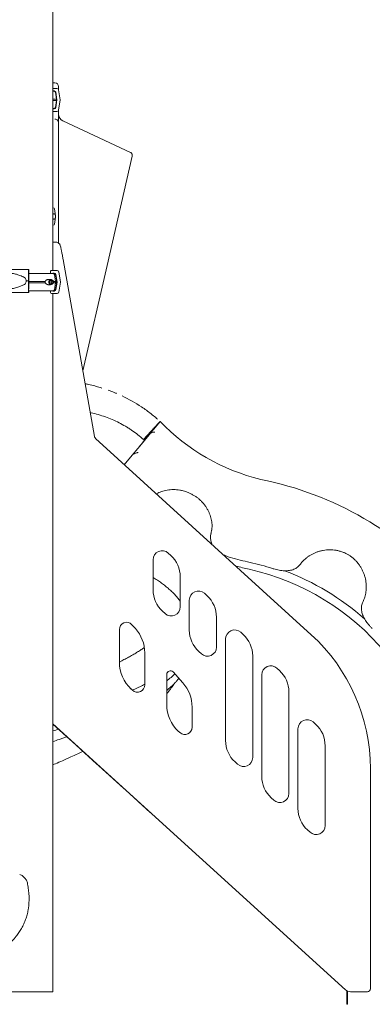
# Model space of a CAD drawing. Units: millimetres. Extents: x 40069 to 65407, y 10884 to 23095.
# Drawn here: x 54886 to 55860, y 18972 to 21691 of the extents above; entities that cross this region are included whole.
import ezdxf

# ---------------------------------------------------------------- set-up
doc = ezdxf.new("R2010")
doc.units = ezdxf.units.MM

msp = doc.modelspace()

# ---------------------------------------------------------------- linework, layer by layer
at = {"color": 0, "linetype": 'Continuous', "lineweight": 0, "extrusion": (0, 1, 0)}
for p, q in [((54978.2, 20998.1), (54978.2, 21746.3)), ((54978.2, 21516.3), (54983.6, 21516.3)), ((54978.2, 21501.1), (54989.2, 21501.1)), ((54981.2, 21494.1), (54978.5, 21494.1)), ((54984.9, 21490.4), (54988.1, 21471.3)), ((54989.2, 21469.3), (54985.7, 21490.3)), ((54993.6, 21497.2), (54993.6, 21506.3)), ((54993.6, 21497.3), (54998.3, 21469.3)), ((54984.9, 21448.2), (54988.1, 21467.3)), ((54985.7, 21448.3), (54989.2, 21469.3)), ((54988.1, 21471.3), (54988.1, 21467.3)), ((54998.3, 21469.3), (54993.6, 21441.3)), ((54989.2, 21437.6), (54978.2, 21437.6)), ((54978.5, 21444.6), (54981.2, 21444.6)), ((54993.6, 21441.4), (54993.6, 21406.3)), ((54993.6, 21406.3), (54993.6, 21074)), ((55192, 21324.4), (55005.2, 21411.5)), ((55127.5, 21011.8), (55197, 21314.2)), ((54982.4, 21168.4), (54985.5, 21149.3)), ((54982.4, 21126.2), (54985.5, 21145.3)), ((54985.5, 21149.3), (54985.5, 21145.3)), ((54978.2, 21076.3), (54984.3, 21076.3)), ((54984.3, 21076.3), (54986.4, 21076.3)), ((55006.3, 21028.4), (55092.4, 20540.1)), ((54910.9, 20997.3), (54910.8, 20969.3)), ((54911.6, 21001.1), (54911.1, 21001.1)), ((54911.3, 20994.1), (54911.4, 20994.1)), ((54911.7, 20990.3), (54911.7, 20998.1)), ((54971.3, 20990.3), (54971.3, 20995.1)), ((54974.3, 20998.1), (54989.4, 20998.1)), ((54993.9, 20994.3), (54998.5, 20966.3)), ((55127.5, 21011.8), (55060.6, 20720.7)), ((54910.8, 20969.3), (54910.9, 20941.3)), ((54911.1, 20969.3), (54911.2, 20990.3)), ((54911.2, 20948.3), (54911.1, 20969.3)), ((54911.5, 20992.6), (54911.5, 20990.3)), ((54981.5, 20991.1), (54978.8, 20991.1)), ((54985.1, 20968.3), (54982, 20987.4)), ((54985, 20987.4), (54987.6, 20972.1)), ((54985.1, 20964.3), (54985.1, 20968.3)), ((54989.5, 20966.3), (54986, 20987.3)), ((54986, 20945.3), (54989.5, 20966.3)), ((54998.5, 20966.3), (54993.9, 20938.3)), ((54911.7, 20940.6), (54911.7, 20942.3)), ((54971.3, 20937.6), (54971.3, 20942.3)), ((54976.4, 20942.3), (54978.7, 20942.3)), ((54976.4, 20942.3), (54978.7, 20942.3)), ((54978.8, 20941.6), (54981.5, 20941.6)), ((54982, 20945.2), (54985.1, 20964.3)), ((54985, 20945.2), (54987.6, 20960.5)), ((54911.1, 20937.6), (54911.6, 20937.6)), ((54989.4, 20934.6), (54974.3, 20934.6)), ((54978.2, 19006.3), (54978.2, 20934.6)), ((55243.3, 20544.5), (55254.7, 20558.2)), ((55243.4, 20544.5), (55254.7, 20558.3)), ((55256.4, 20560.4), (55254.7, 20558.3)), ((55254.8, 20558.3), (55254.7, 20558.3)), ((55254.7, 20558.3), (55254.7, 20558.2)), ((55256.5, 20560.4), (55254.8, 20558.3)), ((55256.4, 20560.4), (55273.9, 20581.5)), ((55256.5, 20560.4), (55273.9, 20581.5)), ((55273.9, 20581.5), (55273.9, 20581.5)), ((55095.7, 20534.2), (55691.1, 19992.3)), ((55236.8, 20536.6), (55224.2, 20521.4)), ((55243.3, 20544.5), (55230.6, 20529)), ((55217.7, 20513.4), (55196.9, 20488.2)), ((55217.6, 20513.4), (55230.6, 20529)), ((55175.1, 20461.9), (55196.9, 20488.2)), ((55303.4, 20211.3), (55296.4, 20217.7)), ((55254.6, 20199.2), (55254.6, 20116.2)), ((55329.6, 20069.2), (55329.6, 20152.1)), ((55403.4, 20100.3), (55396.4, 20106.7)), ((55354.6, 20088.2), (55354.6, 20005.2)), ((55280.8, 20057), (55287.8, 20050.7)), ((55205.9, 20009.2), (55196.3, 20020)), ((55429.6, 19958.2), (55429.6, 20041.1)), ((55161.4, 20006.7), (55161.4, 19916.4)), ((55503.4, 19992.8), (55496.4, 19999.1)), ((55454.6, 19980.6), (55454.6, 19700.4)), ((55231.4, 19853.8), (55231.4, 19942.6)), ((55380.8, 19946), (55387.8, 19939.7)), ((55529.6, 19653.3), (55529.6, 19933.6)), ((55292.3, 19882.7), (55292.3, 19799.3)), ((55336.9, 19859.1), (55309.8, 19889.4)), ((55554.6, 19881.3), (55554.6, 19601.1)), ((55603.4, 19893.5), (55596.4, 19899.8)), ((55194.1, 19842.5), (55197.9, 19839)), ((55629.6, 19554), (55629.6, 19834.3)), ((55362.3, 19736.7), (55362.3, 19792.5)), ((55785.9, 19011.5), (54978.2, 19745.8)), ((55024.8, 19703.3), (54978.2, 19745.6)), ((55703.4, 19745), (55696.4, 19751.3)), ((55325.1, 19725.3), (55328.9, 19721.9)), ((55654.6, 19732.8), (55654.6, 19512.6)), ((55024.8, 19703.3), (55030.8, 19697.8)), ((55030.8, 19697.8), (55030.9, 19697.9)), ((55098.8, 19636.1), (55030.8, 19697.8)), ((55729.6, 19465.5), (55729.6, 19685.8)), ((55098.8, 19636.1), (55104.8, 19630.6)), ((55480.8, 19641.2), (55487.8, 19634.8)), ((55104.8, 19630.6), (55104.9, 19630.6)), ((55172.8, 19568.8), (55104.8, 19630.6)), ((55854.6, 19622.5), (55854.6, 19014.3)), ((55172.8, 19568.8), (55178.9, 19563.3)), ((55178.9, 19563.3), (55178.9, 19563.4)), ((55246.8, 19501.6), (55178.9, 19563.3)), ((55580.8, 19541.9), (55587.8, 19535.5)), ((55680.8, 19453.4), (55687.8, 19447)), ((55789.7, 18986.6), (55789.7, 19008.8)), ((54864.2, 19006.3), (54970.6, 19006.3)), ((54970.6, 19006.3), (54978.2, 19006.3)), ((55789.7, 18986.6), (55789.7, 18971.6)), ((55791.7, 18986.6), (55791.7, 19007.8)), ((55791.7, 18986.6), (55791.7, 18971.6)), ((55834.6, 19006.3), (55799.4, 19006.3)), ((55834.6, 19006.3), (55846.6, 19006.3)), ((55791.7, 18971.6), (55789.7, 18971.6))]:
    msp.add_line(p, q, dxfattribs=at)
at = {"color": 0, "linetype": 'Continuous', "lineweight": 0, "extrusion": (0, 0, -1)}
for centre, radius, start, end in [((-54983.6, 21506.3), 10, 90, 180), ((-54981.4, 21489.8), 3.5, 90, 170.5377), ((-54981.4, 21448.8), 3.5, 189.4623, 270), ((-55013.6, 21429.6), 20, 295, 0), ((-54983.6, 21406.3), 10, 90, 143.1039), ((-54983.6, 21406.3), 10, 179.4168, 180), ((-54978.9, 21167.8), 3.5, 90, 170.5377), ((-54978.9, 21126.8), 3.5, 189.4623, 270), ((-54981.6, 20986.8), 3.5, 90, 170.5377), ((-54981.6, 20945.8), 3.5, 189.4623, 270), ((-55368.1, 19503.7), 935.7, 101.3215, 138.7572), ((-55689.8, 20981.7), 807.2, 281.9644, 285.9121), ((-55368.1, 19503.7), 686.6, 102.7913, 140.2203), ((-55368.1, 19503.7), 710.4, 110.5479, 131.4521), ((-55354.6, 19622.5), 500, 132.3, 180), ((-55799.4, 19026.3), 20, 270, 312.2737), ((-55846.6, 19014.3), 8, 180, 270)]:
    msp.add_arc(centre, radius, start, end, dxfattribs=at)
at = {"color": 0, "linetype": 'Continuous', "lineweight": 0}
for centre, radius, start, end in [((55689.8, 20981.7), 577.2, 223.8962, 256.1604), ((55279.6, 20199.2), 25, 47.7263, 180), ((55249.6, 20152.1), 80, 0, 47.7263), ((55689.8, 20981.7), 826, 255.4722, 258.141), ((55368.1, 19503.7), 705.4, 72.1914, 77.3543), ((55334.6, 20116.2), 80, 180, 227.7263), ((55379.6, 20088.2), 25, 47.7263, 180), ((55349.6, 20041.1), 80, 0, 47.7263), ((55304.6, 20069.2), 25, 227.7263, 0), ((55181.4, 20006.7), 20, 41.8083, 180), ((55131.4, 19942.6), 100, 0, 41.8083), ((55434.6, 20005.2), 80, 180, 227.7263), ((55479.6, 19980.6), 25, 47.7263, 180), ((55449.6, 19933.6), 80, 0, 47.7263), ((55404.6, 19958.2), 25, 227.7263, 0), ((55261.4, 19916.4), 100, 180, 227.7263), ((55579.6, 19881.3), 25, 47.7263, 180), ((55302.3, 19882.7), 10, 41.8083, 180), ((55549.6, 19834.3), 80, 0, 47.7263), ((55211.4, 19853.8), 20, 227.7263, 0), ((55262.3, 19792.5), 100, 0, 41.8083), ((55392.3, 19799.3), 100, 180, 227.7263), ((55679.6, 19732.8), 25, 47.7263, 180), ((55649.6, 19685.8), 80, 0, 47.7263), ((55342.3, 19736.7), 20, 227.7263, 0), ((55534.6, 19700.4), 80, 180, 227.7263), ((55504.6, 19653.3), 25, 227.7263, 0), ((55634.6, 19601.1), 80, 180, 227.7263), ((55604.6, 19554), 25, 227.7263, 0), ((55734.6, 19512.6), 80, 180, 227.7263), ((55704.6, 19465.5), 25, 227.7263, 0)]:
    msp.add_arc(centre, radius, start, end, dxfattribs=at)
for centre, major_axis, ratio, start_param, end_param in [((54978.5, 21492.6), (0, 1.5), 0.999444, -0.000003, 0.203708), ((54913.5, 21493.3), (67.9, 0), 0, 0, 0.307356), ((54981.2, 21489.6), (0, 4.5), 0.999444, -1.405651, -0.000003), ((54913.5, 21471.3), (74.5, 0), 0, 0, 0.518961), ((54913.5, 21467.3), (74.5, 0), 0, 0, 0.518961), ((54913.5, 21445.3), (67.9, 0), 0, -0.307356, 0), ((54913.5, 21445.3), (65.5, 0), 0, 0, 0.154202), ((54978.5, 21446.1), (0, -1.5), 0.999444, -0.203717, -0.000003), ((54981.2, 21449.1), (0, -4.5), 0.999444, -0.000003, 1.405645), ((54983.6, 21406.3), (10, 0), 0.5, 0, 0.000829), ((54911, 21171.3), (67.9, 0), 0, 0, 0.139937), ((54911, 21149.3), (74.5, 0), 0, 0, 0.094301), ((54911, 21145.3), (74.5, 0), 0, 0, 0.094301), ((54911, 21123.3), (67.9, 0), 0, 0, 0.139937), ((54913.6, 21001.1), (-75.7, 0), 0, -1.537447, -0.523544), ((54911.1, 20996.6), (0, 4.5), 0.033344, 0, 1.405648), ((54911.6, 20998.1), (0, 3), 0.033344, -1.570796, 0), ((54913.6, 20969.3), (-84.8, 0), 0, -1.537447, -1.460792), ((54973.5, 20966.3), (0, 7.5), 0.957999, 0.315205, 2.826388), ((54973.5, 20966.3), (0, 5.25), 0.957999, -1.570796, 4.712389), ((54980.4, 20966.3), (0, -5.25), 0.957999, -2.388322, -0.753271), ((54978.8, 20989.6), (0, 1.5), 0.999372, -0.000003, 1.048582), ((54913.7, 20990.3), (67.9, 0), 0, 0, 0.290569), ((54978.7, 20986.8), (0, 3.5), 0.957999, -1.405647, 0), ((54981.5, 20986.6), (0, 4.5), 0.999372, -1.40565, -0.000003), ((54913.7, 20968.3), (74.5, 0), 0, 0.104542, 0.290767), ((54911.1, 20942.1), (0, -4.5), 0.033344, -1.405648, 0), ((54911.6, 20940.6), (0, -3), 0.033344, 0, 1.570796), ((54976.4, 20943.3), (0, -1), 0.957999, -0.002061, 0.000005), ((54978.8, 20943.1), (0, -1.5), 0.999372, -1.04581, -0.000003), ((54913.7, 20942.3), (67.9, 0), 0, -0.331411, 0), ((54978.7, 20945.8), (0, -3.5), 0.957999, 0.001486, 1.405648), ((54978.7, 20945.8), (0, -3.5), 0.957999, 0, 0.001851), ((54981.5, 20946.1), (0, -4.5), 0.999372, -0.000003, 1.405645), ((54913.7, 20964.3), (74.5, 0), 0, 0.104542, 0.290767), ((54913.6, 20937.6), (-75.7, 0), 0, -1.537447, -0.523544), ((54913.6, 20937.6), (-60.5, 0), 0, -1.537447, -0.523004), ((55249.9, 19498.8), (3.7, -3.36), 0, -2.521397, -2.443373)]:
    msp.add_ellipse(centre, major_axis=major_axis, ratio=ratio, start_param=start_param, end_param=end_param, dxfattribs=at)
at = {"color": 0, "linetype": 'Continuous', "lineweight": 0, "extrusion": (0, 0, -1)}
for centre, major_axis, ratio, start_param, end_param in [((54989.2, 21496.6), (0, 4.5), 0.999444, 0.000003, 1.405651), ((54913.5, 21469.3), (75.7, 0), 0, 0.03335, 0.174592), ((54913.5, 21437.6), (75.7, 0), 0, 0.03335, 0.544836), ((54989.2, 21442.1), (0, -4.5), 0.999444, -1.405645, 0.000003), ((54911.3, 20989.6), (0, 4.5), 0.033344, -1.405648, 0), ((54911.4, 20992.6), (0, 1.5), 0.033344, 0, 1.570796), ((54974.3, 20995.1), (0, 3), 0.999372, -1.570794, 0.000003), ((54913.8, 20998.1), (60.5, 0), 0, 0.035447, 0.139771), ((54989.4, 20993.6), (0, 4.5), 0.999372, 0.000003, 1.40565), ((54872.2, 20969.3), (32.1, 0), 0.65514, -0.413225, 0), ((54872.2, 20969.3), (32.1, 0), 0.65514, 0, 0.413225), ((54913.7, 20968.3), (74.5, 0), 0, -1.605625, -0.952896), ((54913.7, 20990.3), (67.9, 0), 0, -1.60739, -0.290854), ((54976.9, 20966.3), (0, -5.25), 0.957999, 0.349157, 2.792435), ((54913.7, 20968.3), (74.5, 0), 0, -0.477165, -0.290854), ((54913.8, 20966.3), (75.7, 0), 0, 0.035447, 0.222761), ((54913.7, 20964.3), (74.5, 0), 0, -1.605327, -0.952896), ((54911.3, 20949.1), (0, 4.5), 0.033344, -2.162625, -1.735945), ((54913.7, 20942.3), (65.5, 0), 0, -1.605281, -0.290887), ((54913.7, 20964.3), (74.5, 0), 0, -0.477165, -0.290854), ((54974.3, 20937.6), (0, -3), 0.999372, 0.000003, 1.570799), ((54913.8, 20934.6), (75.7, 0), 0, 0.035447, 0.552345), ((54989.4, 20939.1), (0, -4.5), 0.999372, -1.405645, 0.000003)]:
    msp.add_ellipse(centre, major_axis=major_axis, ratio=ratio, start_param=start_param, end_param=end_param, dxfattribs=at)
at = {"color": 0, "linetype": 'Continuous', "lineweight": 0}
for points, knots in [([(54991.6, 21412.3), (54992.2, 21411.6), (54992.6, 21410.7), (54993.3, 21409.1), (54993.5, 21408.2), (54993.6, 21407), (54993.6, 21406.7), (54993.6, 21406.4)], [0, 0, 0, 0, 2.945273, 2.945273, 5.944874, 5.944874, 6.985703, 6.985703, 6.985703, 6.985703]), ([(55192, 21324.4), (55192.8, 21324), (55193.6, 21323.5), (55194.9, 21322.3), (55195.5, 21321.6), (55196.4, 21320), (55196.8, 21319.1), (55197.2, 21317.4), (55197.3, 21316.5), (55197.2, 21315.3), (55197.1, 21315.1), (55197.1, 21314.8), (55197.1, 21314.7), (55197, 21314.5), (55197, 21314.4), (55197, 21314.4), (55197, 21314.3), (55197, 21314.3), (55197, 21314.3), (55197, 21314.2), (55197, 21314.2), (55197, 21314.2), (55197, 21314.2), (55197, 21314.2), (55197, 21314.2), (55197, 21314.2), (55197, 21314.2), (55197, 21314.2), (55197, 21314.2), (55197, 21314.2), (55197, 21314.2), (55197, 21314.2), (55197, 21314.2), (55197, 21314.2), (55197, 21314.2), (55197, 21314.2)], [0, 0, 0, 0, 2.705323, 2.705323, 5.418134, 5.418134, 8.130829, 8.130829, 10.843526, 10.843526, 11.520806, 11.520806, 11.861217, 11.861217, 12.031645, 12.031645, 12.116888, 12.116888, 12.159512, 12.159512, 12.180825, 12.180825, 12.191481, 12.191481, 12.19681, 12.19681, 12.199474, 12.199474, 12.200806, 12.200806, 12.201472, 12.201472, 12.201994, 12.201994, 12.202125, 12.202125, 12.202125, 12.202125]), ([(54978.2, 21153.8), (54978.6, 21154), (54979, 21154.2), (54979.9, 21154.6), (54980.4, 21154.7), (54981.3, 21154.8), (54981.7, 21154.8), (54982.3, 21154.7), (54982.6, 21154.6), (54983.1, 21154.2), (54983.3, 21154), (54983.7, 21153.4), (54984, 21153.1), (54984.4, 21152.2), (54984.5, 21151.7), (54984.8, 21150.8), (54984.9, 21150.5), (54985.1, 21149.9), (54985.1, 21149.6), (54985.2, 21149.3)], [12.165885, 12.165885, 12.165885, 12.165885, 15.0777, 15.0777, 19.159924, 19.159924, 23.242148, 23.242148, 26.040521, 26.040521, 28.838895, 28.838895, 31.637268, 31.637268, 34.435642, 34.435642, 35.813659, 35.813659, 36.832291, 36.832291, 36.832291, 36.832291]), ([(54985.2, 21145.3), (54985.1, 21145), (54985.1, 21144.7), (54984.9, 21144.1), (54984.8, 21143.8), (54984.5, 21142.9), (54984.4, 21142.4), (54984, 21141.5), (54983.7, 21141.2), (54983.3, 21140.6), (54983.1, 21140.4), (54982.6, 21140.1), (54982.3, 21140), (54981.7, 21139.8), (54981.3, 21139.8), (54980.4, 21139.9), (54979.9, 21140.1), (54979, 21140.4), (54978.6, 21140.6), (54978.2, 21140.8)], [3.115418, 3.115418, 3.115418, 3.115418, 4.134051, 4.134051, 5.512068, 5.512068, 8.310441, 8.310441, 11.108815, 11.108815, 13.907188, 13.907188, 16.705562, 16.705562, 20.787786, 20.787786, 24.870009, 24.870009, 27.781828, 27.781828, 27.781828, 27.781828]), ([(54985.2, 21149.3), (54985.2, 21149.1), (54985.2, 21148.9), (54985.2, 21148.2), (54985.2, 21147.8), (54985.2, 21147.3), (54985.2, 21146.9), (54985.2, 21146.4), (54985.2, 21145.7), (54985.2, 21145.5), (54985.2, 21145.3)], [-2.030582, -2.030582, -2.030582, -2.030582, -1.353887, -1.353887, 0, 0, 0, 1.353887, 1.353887, 2.030582, 2.030582, 2.030582, 2.030582]), ([(55006.3, 21028.4), (55005.6, 21032.4), (55004.9, 21036.4), (55003.4, 21044.1), (55002.7, 21047.7), (55001.4, 21054.3), (55000.8, 21057.2), (54999.7, 21062.2), (54999.2, 21064.1), (54998.5, 21066.6), (54998.3, 21067.3), (54997.7, 21068.7), (54997.5, 21069.1), (54996.9, 21070.3), (54996.6, 21070.9), (54995.3, 21072.5), (54994.6, 21073.4), (54991.9, 21075.1), (54990.4, 21075.8), (54987.8, 21076.3), (54987.1, 21076.3), (54986.4, 21076.3)], [-1.76925, -1.76925, -1.76925, -1.76925, -1.455091, -1.455091, -1.140931, -1.140931, -0.826772, -0.826772, -0.512613, -0.512613, -0.355533, -0.355533, -0.297526, -0.297526, -0.253994, -0.253994, -0.224216, -0.224216, -0.204604, -0.204604, -0.198454, -0.198454, -0.198454, -0.198454]), ([(54862.7, 20990.3), (54862.9, 20990.3), (54863.1, 20990.3), (54865.1, 20990.3), (54866.9, 20990.1), (54870.8, 20989.5), (54872.7, 20989.1), (54876.7, 20988), (54878.8, 20987.4), (54882.9, 20986), (54885, 20985.3), (54889.1, 20983.6), (54891.2, 20982.7), (54894.3, 20981.3), (54895.4, 20980.9), (54897.4, 20979.9), (54898.4, 20979.4), (54900.2, 20978.5), (54900.9, 20978.1), (54901.6, 20977.7)], [136.142389, 136.142389, 136.142389, 136.142389, 136.880429, 136.880429, 143.73922, 143.73922, 150.59801, 150.59801, 157.456801, 157.456801, 164.315592, 164.315592, 171.174383, 171.174383, 174.603779, 174.603779, 178.033174, 178.033174, 180.485141, 180.485141, 180.485141, 180.485141]), ([(54956.9, 20968.3), (54956.8, 20968.1), (54956.7, 20967.9), (54956.6, 20967.2), (54956.5, 20966.8), (54956.5, 20966.3), (54956.5, 20965.9), (54956.6, 20965.4), (54956.7, 20964.7), (54956.8, 20964.5), (54956.9, 20964.3)], [-2.030582, -2.030582, -2.030582, -2.030582, -1.353887, -1.353887, 0, 0, 0, 1.353887, 1.353887, 2.030582, 2.030582, 2.030582, 2.030582]), ([(54979.9, 20968.3), (54979.9, 20968.3), (54979.9, 20968.4), (54979.7, 20968.7), (54979.6, 20968.9), (54979.3, 20969.4), (54979.1, 20969.6), (54978.6, 20970), (54978.4, 20970.2), (54977.7, 20970.8), (54977.2, 20971.1), (54976, 20971.8), (54975.2, 20972.2), (54973.5, 20972.9), (54972.6, 20973.1), (54970.7, 20973.6), (54969.8, 20973.7), (54967.8, 20973.8), (54966.9, 20973.8), (54965.3, 20973.7), (54964.6, 20973.6), (54963.2, 20973.2), (54962.5, 20973), (54961.1, 20972.4), (54960.4, 20972.1), (54959.1, 20971.2), (54958.6, 20970.7), (54957.8, 20969.8), (54957.5, 20969.5), (54957.1, 20968.9), (54957, 20968.6), (54956.9, 20968.3)], [0.834091, 0.834091, 0.834091, 0.834091, 0.923404, 0.923404, 1.846807, 1.846807, 3.113418, 3.113418, 4.38003, 4.38003, 6.913252, 6.913252, 10.995476, 10.995476, 15.0777, 15.0777, 19.159924, 19.159924, 23.242148, 23.242148, 26.040521, 26.040521, 28.838895, 28.838895, 31.637268, 31.637268, 34.435642, 34.435642, 35.813659, 35.813659, 36.832291, 36.832291, 36.832291, 36.832291]), ([(54979.9, 20964.3), (54979.9, 20964.3), (54979.9, 20964.3), (54980, 20964.4), (54980.1, 20964.6), (54980.3, 20964.9), (54980.4, 20965.2), (54980.5, 20965.6), (54980.5, 20965.7), (54980.6, 20966), (54980.6, 20966.2), (54980.6, 20966.5), (54980.6, 20966.6), (54980.5, 20966.9), (54980.5, 20967.1), (54980.4, 20967.5), (54980.3, 20967.7), (54980.1, 20968), (54980, 20968.2), (54979.9, 20968.3), (54979.9, 20968.3), (54979.9, 20968.3)], [38.258899, 38.258899, 38.258899, 38.258899, 38.259618, 38.259618, 38.941884, 38.941884, 39.886119, 39.886119, 40.358236, 40.358236, 40.830353, 40.830353, 41.302471, 41.302471, 41.774588, 41.774588, 42.718823, 42.718823, 43.401089, 43.401089, 43.401808, 43.401808, 43.401808, 43.401808]), ([(54987.8, 20968.3), (54987.8, 20968.3), (54987.8, 20968.4), (54987.8, 20968.7), (54987.8, 20968.9), (54987.7, 20969.4), (54987.7, 20969.6), (54987.7, 20970), (54987.7, 20970.2), (54987.7, 20970.8), (54987.7, 20971.1), (54987.6, 20971.6), (54987.6, 20971.9), (54987.6, 20972.1)], [0.834091, 0.834091, 0.834091, 0.834091, 0.923404, 0.923404, 1.846807, 1.846807, 3.113418, 3.113418, 4.38003, 4.38003, 6.913252, 6.913252, 9.226093, 9.226093, 9.226093, 9.226093]), ([(54987.8, 20964.3), (54987.8, 20964.3), (54987.8, 20964.3), (54987.8, 20964.4), (54987.8, 20964.6), (54987.7, 20964.9), (54987.7, 20965.2), (54987.7, 20965.6), (54987.6, 20965.7), (54987.6, 20966), (54987.6, 20966.2), (54987.6, 20966.5), (54987.6, 20966.6), (54987.6, 20966.9), (54987.7, 20967.1), (54987.7, 20967.5), (54987.7, 20967.7), (54987.8, 20968), (54987.8, 20968.2), (54987.8, 20968.3), (54987.8, 20968.3), (54987.8, 20968.3)], [38.258899, 38.258899, 38.258899, 38.258899, 38.259618, 38.259618, 38.941884, 38.941884, 39.886119, 39.886119, 40.358236, 40.358236, 40.830353, 40.830353, 41.302471, 41.302471, 41.774588, 41.774588, 42.718823, 42.718823, 43.401089, 43.401089, 43.401808, 43.401808, 43.401808, 43.401808]), ([(54901.6, 20960.9), (54900.9, 20960.5), (54900.2, 20960.1), (54898.4, 20959.2), (54897.4, 20958.7), (54895.4, 20957.8), (54894.3, 20957.3), (54891.2, 20955.9), (54889.1, 20955), (54885, 20953.3), (54882.9, 20952.6), (54878.8, 20951.2), (54876.7, 20950.6), (54872.7, 20949.5), (54870.8, 20949.1), (54866.9, 20948.5), (54865.1, 20948.3), (54863.1, 20948.3), (54862.9, 20948.3), (54862.7, 20948.3)], [4.406824, 4.406824, 4.406824, 4.406824, 6.858791, 6.858791, 10.288186, 10.288186, 13.717582, 13.717582, 20.576373, 20.576373, 27.435164, 27.435164, 34.293955, 34.293955, 41.152746, 41.152746, 48.011537, 48.011537, 48.749582, 48.749582, 48.749582, 48.749582]), ([(54956.9, 20964.3), (54957, 20964), (54957.1, 20963.7), (54957.5, 20963.1), (54957.8, 20962.8), (54958.6, 20961.9), (54959.1, 20961.4), (54960.4, 20960.5), (54961.1, 20960.2), (54962.5, 20959.6), (54963.2, 20959.4), (54964.6, 20959.1), (54965.3, 20959), (54966.9, 20958.8), (54967.8, 20958.8), (54969.8, 20958.9), (54970.7, 20959.1), (54972.6, 20959.5), (54973.5, 20959.7), (54975.2, 20960.4), (54976, 20960.8), (54977.2, 20961.5), (54977.7, 20961.8), (54978.4, 20962.4), (54978.6, 20962.6), (54979.1, 20963), (54979.3, 20963.3), (54979.6, 20963.7), (54979.7, 20964), (54979.9, 20964.3), (54979.9, 20964.3), (54979.9, 20964.3)], [3.115418, 3.115418, 3.115418, 3.115418, 4.134051, 4.134051, 5.512068, 5.512068, 8.310441, 8.310441, 11.108815, 11.108815, 13.907188, 13.907188, 16.705562, 16.705562, 20.787786, 20.787786, 24.870009, 24.870009, 28.952233, 28.952233, 33.034457, 33.034457, 35.56768, 35.56768, 36.834291, 36.834291, 38.100902, 38.100902, 39.024306, 39.024306, 39.113619, 39.113619, 39.113619, 39.113619]), ([(54987.6, 20960.5), (54987.6, 20960.7), (54987.6, 20961), (54987.7, 20961.5), (54987.7, 20961.8), (54987.7, 20962.4), (54987.7, 20962.6), (54987.7, 20963), (54987.7, 20963.3), (54987.8, 20963.7), (54987.8, 20964), (54987.8, 20964.3), (54987.8, 20964.3), (54987.8, 20964.3)], [30.721614, 30.721614, 30.721614, 30.721614, 33.034457, 33.034457, 35.56768, 35.56768, 36.834291, 36.834291, 38.100902, 38.100902, 39.024306, 39.024306, 39.113619, 39.113619, 39.113619, 39.113619]), ([(55066.8, 20685.4), (55067.7, 20685.2), (55068.6, 20685), (55069.6, 20684.8), (55070.8, 20684.6), (55072, 20684.3), (55073.3, 20684), (55075.8, 20683.4), (55078.5, 20682.9), (55081.2, 20682.2), (55083.9, 20681.6), (55086.6, 20681), (55089.3, 20680.3), (55094.7, 20679), (55100, 20677.5), (55105.2, 20676), (55107.8, 20675.2), (55110.4, 20674.4), (55112.9, 20673.6), (55113, 20673.6), (55113.1, 20673.6), (55113.1, 20673.6)], [0.4053234, 0.4053234, 0.4053234, 0.4053234, 0.4133754, 0.4133754, 0.4133754, 0.4236671, 0.4236671, 0.4236671, 0.4442504, 0.4442504, 0.4442504, 0.4648337, 0.4648337, 0.4648337, 0.5060004, 0.5060004, 0.5060004, 0.5265837, 0.5265837, 0.5265837, 0.5271098, 0.5271098, 0.5271098, 0.5271098]), ([(55130.2, 20667.8), (55132.2, 20667.1), (55134.1, 20666.4), (55136.1, 20665.7), (55141.2, 20663.7), (55146.2, 20661.7), (55151.2, 20659.6), (55152.2, 20659.2), (55153.1, 20658.8), (55154, 20658.5)], [0.57244124, 0.57244124, 0.57244124, 0.57244124, 0.58833364, 0.58833364, 0.58833364, 0.62950027, 0.62950027, 0.62950027, 0.63705104, 0.63705104, 0.63705104, 0.63705104]), ([(55169, 20651.7), (55187.6, 20642.8), (55205.6, 20632.7), (55222.8, 20621.3), (55231.8, 20615.3), (55240.6, 20609), (55249.1, 20602.4), (55253.4, 20599), (55257.6, 20595.6), (55261.7, 20592.2), (55263.5, 20590.7), (55265.3, 20589.1), (55267.1, 20587.6)], [0.6786701, 0.6786701, 0.6786701, 0.6786701, 0.8353335, 0.8353335, 0.8353335, 0.9176667, 0.9176667, 0.9176667, 0.9588334, 0.9588334, 0.9588334, 0.9767432, 0.9767432, 0.9767432, 0.9767432]), ([(55228.3, 20531.1), (55223.2, 20535.8), (55217.9, 20540.2), (55207.2, 20548.7), (55201.6, 20552.8), (55193.1, 20558.7), (55190.2, 20560.6), (55185.9, 20563.4), (55184.4, 20564.3), (55181.5, 20566.2), (55180, 20567), (55172.6, 20571.5), (55166.6, 20574.8), (55148.3, 20584.1), (55135.8, 20589.5), (55116.5, 20596.3), (55110, 20598.4), (55096.8, 20602.1), (55090.1, 20603.7), (55082.5, 20605.3), (55081.7, 20605.5), (55080.8, 20605.7)], [0.3643758, 0.3643758, 0.3643758, 0.3643758, 0.3850039, 0.3850039, 0.405632, 0.405632, 0.4159461, 0.4159461, 0.4211031, 0.4211031, 0.4262601, 0.4262601, 0.4468882, 0.4468882, 0.4881444, 0.4881444, 0.5087726, 0.5087726, 0.5294007, 0.5294007, 0.5319087, 0.5319087, 0.5319087, 0.5319087]), ([(55255.5, 20561.2), (55255.4, 20561.1), (55255.4, 20561), (55255.3, 20560.9), (55255.2, 20560.9), (55255.1, 20560.8), (55255.1, 20560.7), (55246.1, 20550.9), (55237.2, 20541), (55228.3, 20531.1)], [0, 0, 0, 0, 0.00032963, 0.00032963, 0.00032963, 0.00064974, 0.00064974, 0.00064974, 0.04072751, 0.04072751, 0.04072751, 0.04072751]), ([(55273.9, 20581.5), (55273.8, 20581.4), (55273.6, 20581.2), (55273.4, 20580.9), (55273.2, 20580.7), (55273, 20580.5), (55272.8, 20580.3), (55272.6, 20580), (55272.3, 20579.7), (55272, 20579.4), (55271.5, 20578.8), (55270.9, 20578.2), (55270.2, 20577.5), (55269.7, 20576.9), (55269.2, 20576.3), (55268.6, 20575.7), (55267.7, 20574.7), (55266.7, 20573.6), (55265.7, 20572.4), (55265.2, 20571.9), (55264.7, 20571.4), (55264.3, 20570.9), (55263.8, 20570.3), (55263.3, 20569.8), (55262.8, 20569.2), (55261.6, 20568), (55260.5, 20566.7), (55259.3, 20565.4), (55258.7, 20564.7), (55258, 20564), (55257.4, 20563.3), (55257.1, 20563), (55256.8, 20562.6), (55256.5, 20562.3), (55256.3, 20562.1), (55256.1, 20561.9), (55256, 20561.7), (55255.8, 20561.5), (55255.7, 20561.4), (55255.5, 20561.2)], [0.00172725, 0.00172725, 0.00172725, 0.00172725, 0.00697703, 0.00697703, 0.00697703, 0.01003452, 0.01003452, 0.01003452, 0.0131927, 0.0131927, 0.0131927, 0.01831066, 0.01831066, 0.01831066, 0.02217525, 0.02217525, 0.02217525, 0.02801562, 0.02801562, 0.02801562, 0.0305711, 0.0305711, 0.0305711, 0.03309209, 0.03309209, 0.03309209, 0.03867016, 0.03867016, 0.03867016, 0.04148236, 0.04148236, 0.04148236, 0.04290407, 0.04290407, 0.04290407, 0.04361952, 0.04361952, 0.04361952, 0.04432791, 0.04432791, 0.04432791, 0.04432791]), ([(55092.4, 20540.1), (55092.4, 20540.1), (55092.4, 20540), (55092.5, 20539.9), (55092.5, 20539.8), (55092.5, 20539.7), (55092.5, 20539.6), (55092.5, 20539.5), (55092.6, 20539.4), (55092.6, 20539.3), (55092.6, 20539.3), (55092.6, 20539.3)], [4.69979635, 4.69979635, 4.69979635, 4.69979635, 4.71995185, 4.71995185, 4.74010736, 4.74010736, 4.76026286, 4.76026286, 4.78041836, 4.78041836, 4.78652969, 4.78652969, 4.78652969, 4.78652969]), ([(55096.5, 20533.4), (55095.4, 20534.4), (55094.8, 20535.2), (55093.8, 20536.7), (55093.5, 20537.2), (55093.1, 20538), (55093, 20538.3), (55092.8, 20538.7), (55092.7, 20538.9), (55092.6, 20539.1), (55092.6, 20539.2), (55092.6, 20539.3), (55092.6, 20539.3), (55092.6, 20539.3)], [0.0441065, 0.0441065, 0.0441065, 0.0441065, 0.0615178, 0.0615178, 0.086683, 0.086683, 0.1103964, 0.1103964, 0.1354018, 0.1354018, 0.1675381, 0.1675381, 0.1675773, 0.1675773, 0.1675773, 0.1675773]), ([(55096.5, 20533.4), (55095.4, 20534.4), (55094.8, 20535.2), (55093.8, 20536.7), (55093.5, 20537.2), (55093.1, 20538), (55093, 20538.3), (55092.8, 20538.7), (55092.7, 20538.9), (55092.6, 20539.1), (55092.6, 20539.2), (55092.6, 20539.3), (55092.6, 20539.3), (55092.6, 20539.3)], [0.0441065, 0.0441065, 0.0441065, 0.0441065, 0.0615178, 0.0615178, 0.086683, 0.086683, 0.1103964, 0.1103964, 0.1354018, 0.1354018, 0.1675381, 0.1675381, 0.1936277, 0.1936277, 0.1936277, 0.1936277]), ([(55241, 20541.7), (55241, 20541.6), (55240.9, 20541.5), (55240.8, 20541.4), (55240.7, 20541.3), (55240.6, 20541.2), (55240.5, 20541), (55240.2, 20540.7), (55239.9, 20540.3), (55239.5, 20539.9), (55239.1, 20539.4), (55238.7, 20538.9), (55238.3, 20538.3), (55237.8, 20537.8), (55237.3, 20537.2), (55236.8, 20536.6)], [0, 0, 0, 0, 0.001153704, 0.001153704, 0.001153704, 0.002307407, 0.002307407, 0.002307407, 0.004614814, 0.004614814, 0.004614814, 0.006922221, 0.006922221, 0.006922221, 0.009229523, 0.009229523, 0.009229523, 0.009229523]), ([(55243.4, 20544.5), (55243.1, 20544.2), (55242.8, 20543.8), (55242.6, 20543.6), (55242.3, 20543.3), (55242.1, 20543), (55241.9, 20542.8), (55241.5, 20542.3), (55241.2, 20541.9), (55241, 20541.7)], [0, 0, 0, 0, 0.002316204, 0.002316204, 0.002316204, 0.004632409, 0.004632409, 0.004632409, 0.009264818, 0.009264818, 0.009264818, 0.009264818]), ([(55259.6, 20552.2), (55259.4, 20552.2), (55259.2, 20552.2), (55259, 20552.2), (55258.8, 20552.2), (55258.6, 20552.1), (55258.4, 20552.1), (55258.1, 20552), (55257.7, 20552), (55257.3, 20551.9), (55256.6, 20551.7), (55255.8, 20551.5), (55255.1, 20551.3), (55253.6, 20550.8), (55252.2, 20550.3), (55250.8, 20549.7), (55249.4, 20549.1), (55248.1, 20548.4), (55246.8, 20547.6), (55246.5, 20547.4), (55246.2, 20547.1), (55245.9, 20546.9), (55245.6, 20546.7), (55245.3, 20546.4), (55245, 20546.2), (55244.4, 20545.7), (55243.8, 20545.1), (55243.4, 20544.5)], [0, 0, 0, 0, 0.00057585, 0.00057585, 0.00057585, 0.0011517, 0.0011517, 0.0011517, 0.0023034, 0.0023034, 0.0023034, 0.00460681, 0.00460681, 0.00460681, 0.00921362, 0.00921362, 0.00921362, 0.01382043, 0.01382043, 0.01382043, 0.01497213, 0.01497213, 0.01497213, 0.01612383, 0.01612383, 0.01612383, 0.01842724, 0.01842724, 0.01842724, 0.01842724]), ([(55219.6, 20515.8), (55219.4, 20515.5), (55219.2, 20515.2), (55218.9, 20514.8), (55218.5, 20514.4), (55218.1, 20514), (55217.7, 20513.4)], [0, 0, 0, 0, 0.004076418, 0.004076418, 0.004076418, 0.008152836, 0.008152836, 0.008152836, 0.008152836]), ([(55224.2, 20521.4), (55224.1, 20521.2), (55224, 20521), (55223.8, 20520.9), (55223.7, 20520.7), (55223.6, 20520.6), (55223.5, 20520.4), (55223.2, 20520.1), (55222.9, 20519.8), (55222.7, 20519.5), (55222.6, 20519.3), (55222.4, 20519.2), (55222.3, 20519), (55222.2, 20518.9), (55222.1, 20518.7), (55221.9, 20518.6), (55221.7, 20518.3), (55221.5, 20518), (55221.3, 20517.8), (55221.2, 20517.6), (55221.1, 20517.5), (55221, 20517.4), (55220.9, 20517.3), (55220.8, 20517.2), (55220.7, 20517.1), (55220.5, 20516.8), (55220.4, 20516.6), (55220.2, 20516.5), (55220.1, 20516.3), (55219.9, 20516.2), (55219.8, 20516), (55219.7, 20515.9), (55219.7, 20515.8), (55219.6, 20515.8)], [0, 0, 0, 0, 0.00062923, 0.00062923, 0.00062923, 0.00125846, 0.00125846, 0.00125846, 0.00251691, 0.00251691, 0.00251691, 0.00314614, 0.00314614, 0.00314614, 0.00377537, 0.00377537, 0.00377537, 0.00503383, 0.00503383, 0.00503383, 0.00566305, 0.00566305, 0.00566305, 0.00629228, 0.00629228, 0.00629228, 0.00755074, 0.00755074, 0.00755074, 0.0088092, 0.0088092, 0.0088092, 0.01006765, 0.01006765, 0.01006765, 0.01006765]), ([(55196.9, 20488.2), (55197.4, 20488.8), (55197.9, 20489.4), (55198.5, 20489.8), (55199, 20490.3), (55199.7, 20490.8), (55200.3, 20491.2), (55200.6, 20491.4), (55200.9, 20491.6), (55201.3, 20491.8), (55201.6, 20492), (55201.9, 20492.1), (55202.3, 20492.3), (55203, 20492.6), (55203.6, 20492.9), (55204.4, 20493.2), (55205.8, 20493.8), (55207.2, 20494.2), (55208.7, 20494.6), (55209.5, 20494.8), (55210.2, 20495), (55211, 20495.1), (55211.3, 20495.2), (55211.7, 20495.3), (55212.1, 20495.4), (55212.5, 20495.5), (55212.8, 20495.6), (55213.2, 20495.6)], [0, 0, 0, 0, 0.00233506, 0.00233506, 0.00233506, 0.00467011, 0.00467011, 0.00467011, 0.00583764, 0.00583764, 0.00583764, 0.00700517, 0.00700517, 0.00700517, 0.00934023, 0.00934023, 0.00934023, 0.01401034, 0.01401034, 0.01401034, 0.0163454, 0.0163454, 0.0163454, 0.01751293, 0.01751293, 0.01751293, 0.01868046, 0.01868046, 0.01868046, 0.01868046]), ([(55337.2, 20389.9), (55334.3, 20390.7), (55331.4, 20391.3), (55325.5, 20392.3), (55322.6, 20392.6), (55316.6, 20393.1), (55313.7, 20393.2), (55307.8, 20393.2), (55304.9, 20393.1), (55299.2, 20392.5), (55296.4, 20392.2), (55290.9, 20391.2), (55288.2, 20390.7), (55283, 20389.3), (55280.4, 20388.5), (55275.5, 20386.8), (55273.1, 20385.9), (55268.5, 20383.9), (55266.3, 20382.8), (55264, 20381.6), (55263.8, 20381.5), (55263.6, 20381.3)], [0, 0, 0, 0, 8.941177, 8.941177, 17.952248, 17.952248, 26.912418, 26.912418, 35.771487, 35.771487, 44.530877, 44.530877, 53.155999, 53.155999, 61.65878, 61.65878, 70.040959, 70.040959, 78.366188, 78.366188, 79.155646, 79.155646, 79.155646, 79.155646]), ([(55361.1, 20380.4), (55358.5, 20381.9), (55355.9, 20383.2), (55350.5, 20385.6), (55347.7, 20386.7), (55342.3, 20388.5), (55339.8, 20389.3), (55337.2, 20389.9)], [0, 0, 0, 0, 8.855173, 8.855173, 17.802636, 17.802636, 25.804302, 25.804302, 25.804302, 25.804302]), ([(55384.4, 20364.3), (55382.3, 20366.3), (55380, 20368.2), (55375.4, 20371.7), (55373, 20373.4), (55368.2, 20376.5), (55365.9, 20377.8), (55363.5, 20379.1)], [0, 0, 0, 0, 8.710027, 8.710027, 17.6372, 17.6372, 25.66112, 25.66112, 25.66112, 25.66112]), ([(55416.8, 20283.5), (55417.1, 20285.7), (55417.3, 20287.9), (55417.4, 20292.4), (55417.4, 20294.8), (55417.1, 20299.5), (55416.9, 20301.9), (55416.2, 20306.8), (55415.7, 20309.2), (55414.6, 20314.1), (55414, 20316.6), (55412.4, 20321.5), (55411.6, 20324), (55409.6, 20329), (55408.5, 20331.5), (55406, 20336.4), (55404.7, 20338.8), (55401.8, 20343.7), (55400.2, 20346.1), (55396.8, 20350.8), (55395, 20353.1), (55391.2, 20357.5), (55389.2, 20359.7), (55386.2, 20362.6), (55385.3, 20363.5), (55384.4, 20364.3)], [0, 0, 0, 0, 8.335127, 8.335127, 16.684778, 16.684778, 24.922697, 24.922697, 33.125619, 33.125619, 41.35504, 41.35504, 49.646244, 49.646244, 58.058934, 58.058934, 66.605146, 66.605146, 75.283688, 75.283688, 84.106907, 84.106907, 93.035494, 93.035494, 96.722334, 96.722334, 96.722334, 96.722334]), ([(55418, 20240.8), (55417.2, 20242.5), (55416.4, 20244.2), (55415.1, 20247.8), (55414.6, 20249.7), (55413.7, 20253.6), (55413.4, 20255.5), (55413.1, 20259.4), (55413.1, 20261.4), (55413.4, 20265.4), (55413.6, 20267.4), (55414.1, 20270.1), (55414.2, 20270.8), (55414.4, 20271.5)], [68.581825, 68.581825, 68.581825, 68.581825, 75.372187, 75.372187, 82.708988, 82.708988, 90.010424, 90.010424, 97.371104, 97.371104, 104.873686, 104.873686, 107.558252, 107.558252, 107.558252, 107.558252]), ([(55414.5, 20271.7), (55415.1, 20274.3), (55415.6, 20276.9), (55416.1, 20280), (55416.2, 20280.3), (55416.2, 20280.7)], [0.237479, 0.237479, 0.237479, 0.237479, 10.002324, 10.002324, 11.342217, 11.342217, 11.342217, 11.342217]), ([(55468.5, 20205.4), (55466.1, 20206.1), (55463.8, 20206.9), (55459.1, 20208.5), (55456.8, 20209.4), (55452.4, 20211.3), (55450.3, 20212.2), (55448.3, 20213.3)], [0, 0, 0, 0, 7.444561, 7.444561, 14.950348, 14.950348, 21.911651, 21.911651, 21.911651, 21.911651]), ([(55768.6, 20223.5), (55765.7, 20224.3), (55762.8, 20224.9), (55756.8, 20225.9), (55753.9, 20226.3), (55747.9, 20226.7), (55744.9, 20226.9), (55738.9, 20226.8), (55736, 20226.7), (55730.1, 20226.1), (55727.1, 20225.7), (55721.4, 20224.7), (55718.5, 20224.1), (55713, 20222.6), (55710.2, 20221.8), (55704.9, 20219.9), (55702.4, 20218.9), (55697.4, 20216.7), (55694.9, 20215.5), (55690.3, 20213), (55688, 20211.7), (55683.7, 20208.9), (55681.7, 20207.5), (55677.8, 20204.5), (55675.9, 20203), (55672.4, 20199.8), (55670.7, 20198.2), (55667.6, 20195), (55666.1, 20193.4), (55663.6, 20190.4), (55662.5, 20189), (55661.6, 20187.6)], [0, 0, 0, 0, 8.981456, 8.981456, 18.018454, 18.018454, 27.060321, 27.060321, 36.073331, 36.073331, 45.071793, 45.071793, 54.020187, 54.020187, 62.914958, 62.914958, 71.732997, 71.732997, 80.497644, 80.497644, 89.207633, 89.207633, 97.8901, 97.8901, 106.584554, 106.584554, 115.324547, 115.324547, 124.170224, 124.170224, 131.544422, 131.544422, 131.544422, 131.544422]), ([(55794.2, 20212.9), (55791.6, 20214.4), (55789, 20215.8), (55783.6, 20218.4), (55780.8, 20219.6), (55774.9, 20221.7), (55771.7, 20222.7), (55768.6, 20223.5)], [0, 0, 0, 0, 8.945776, 8.945776, 17.983883, 17.983883, 27.82896, 27.82896, 27.82896, 27.82896]), ([(55815.6, 20195.3), (55813.6, 20197.4), (55811.6, 20199.5), (55807.3, 20203.4), (55805, 20205.3), (55800.2, 20208.9), (55797.8, 20210.7), (55794.9, 20212.5), (55794.5, 20212.7), (55794.2, 20212.9)], [0, 0, 0, 0, 8.671719, 8.671719, 17.560595, 17.560595, 26.597196, 26.597196, 27.829171, 27.829171, 27.829171, 27.829171]), ([(55661.6, 20187.6), (55660.4, 20186), (55659.1, 20184.5), (55656.3, 20181.6), (55654.8, 20180.2), (55651.7, 20177.7), (55650, 20176.6), (55646.6, 20174.6), (55644.8, 20173.8), (55641.1, 20172.2), (55639.2, 20171.6), (55635.2, 20170.5), (55633.1, 20170), (55628.9, 20169.4), (55626.7, 20169.1), (55622.1, 20168.9), (55619.8, 20168.9), (55615.1, 20169.1), (55612.7, 20169.2), (55607.8, 20169.8), (55605.4, 20170.1), (55600.5, 20171), (55598, 20171.5), (55593.1, 20172.6), (55590.7, 20173.3), (55586.8, 20174.4), (55585.3, 20174.9), (55583.8, 20175.3)], [0, 0, 0, 0, 7.534253, 7.534253, 15.081945, 15.081945, 22.474871, 22.474871, 29.802388, 29.802388, 37.187959, 37.187959, 44.695693, 44.695693, 52.335942, 52.335942, 60.105219, 60.105219, 67.898836, 67.898836, 75.640311, 75.640311, 83.302201, 83.302201, 90.870947, 90.870947, 95.567724, 95.567724, 95.567724, 95.567724]), ([(55834.1, 20083.9), (55835, 20085.8), (55835.9, 20087.8), (55837.6, 20092), (55838.3, 20094.2), (55839.7, 20098.7), (55840.3, 20101), (55841.3, 20105.8), (55841.8, 20108.2), (55842.4, 20113.2), (55842.7, 20115.7), (55843, 20120.9), (55843.1, 20123.5), (55843, 20128.8), (55842.8, 20131.5), (55842.3, 20136.9), (55842, 20139.7), (55841, 20145.2), (55840.4, 20147.9), (55839, 20153.4), (55838.2, 20156.2), (55836.3, 20161.7), (55835.2, 20164.4), (55832.8, 20169.8), (55831.5, 20172.4), (55828.6, 20177.6), (55827.1, 20180.2), (55823.8, 20185.2), (55822, 20187.6), (55818.7, 20191.8), (55817.2, 20193.6), (55815.6, 20195.3)], [0, 0, 0, 0, 9.235702, 9.235702, 18.407271, 18.407271, 27.363719, 27.363719, 36.175271, 36.175271, 44.901257, 44.901257, 53.579648, 53.579648, 62.270865, 62.270865, 70.992773, 70.992773, 79.775748, 79.775748, 88.607128, 88.607128, 97.518134, 97.518134, 106.479227, 106.479227, 115.482133, 115.482133, 124.505936, 124.505936, 131.545778, 131.545778, 131.545778, 131.545778]), ([(55254.6, 20150.7), (55255.5, 20150.1), (55256.4, 20149.5), (55261.4, 20146.3), (55265.4, 20143.7), (55273.1, 20138.4), (55276.8, 20135.7), (55284.1, 20130.3), (55287.6, 20127.5), (55294.4, 20122), (55297.7, 20119.2), (55304.1, 20113.5), (55307.3, 20110.6), (55313.1, 20104.7), (55315.9, 20101.8), (55321.1, 20095.9), (55323.6, 20093), (55327.2, 20088.4), (55328.4, 20086.7), (55329.6, 20085.1)], [741.700612, 741.700612, 741.700612, 741.700612, 747.319214, 747.319214, 772.691949, 772.691949, 798.182844, 798.182844, 823.783313, 823.783313, 849.474649, 849.474649, 875.949621, 875.949621, 901.417912, 901.417912, 926.675551, 926.675551, 940.329192, 940.329192, 940.329192, 940.329192]), ([(55859.8, 20009.5), (55858, 20011.3), (55856.3, 20013), (55852.9, 20016.6), (55851.2, 20018.5), (55848.1, 20022.2), (55846.5, 20024.2), (55843.6, 20028), (55842.3, 20030), (55839.7, 20034), (55838.4, 20036), (55836.2, 20040.1), (55835.2, 20042.2), (55833.4, 20046.3), (55832.6, 20048.4), (55831.3, 20052.6), (55830.8, 20054.7), (55830.1, 20058.9), (55829.8, 20060.9), (55829.7, 20065), (55829.7, 20067), (55830.1, 20071), (55830.4, 20072.9), (55831.3, 20076.7), (55831.9, 20078.6), (55833, 20081.6), (55833.6, 20082.8), (55834.1, 20083.9)], [0, 0, 0, 0, 7.432434, 7.432434, 14.914102, 14.914102, 22.445042, 22.445042, 30.028208, 30.028208, 37.727458, 37.727458, 45.495552, 45.495552, 53.287923, 53.287923, 61.027036, 61.027036, 68.631322, 68.631322, 76.079263, 76.079263, 83.438252, 83.438252, 90.778221, 90.778221, 95.567409, 95.567409, 95.567409, 95.567409]), ([(55161.4, 19916.9), (55162.5, 19917.5), (55163.7, 19918), (55169.1, 19920.8), (55173.2, 19922.9), (55181.5, 19927.3), (55185.6, 19929.5), (55193.5, 19933.9), (55197.3, 19936.1), (55204.8, 19940.4), (55208.4, 19942.6), (55215.3, 19946.9), (55218.6, 19949), (55224.8, 19953), (55227.6, 19955), (55230.3, 19956.9)], [598.480183, 598.480183, 598.480183, 598.480183, 604.591618, 604.591618, 626.961821, 626.961821, 650.180641, 650.180641, 673.324455, 673.324455, 696.377908, 696.377908, 719.326794, 719.326794, 740.477091, 740.477091, 740.477091, 740.477091]), ([(55314.6, 19884), (55314.6, 19884), (55312.2, 19881.7), (55309.6, 19879.4), (55306.4, 19876.5), (55305.7, 19876), (55304.4, 19874.8), (55302.4, 19873.1), (55300.3, 19871.4), (55296.7, 19868.6), (55294.6, 19866.9), (55292.3, 19865.3)], [0.64051812, 0.64051812, 0.64051812, 0.64051812, 0.640625, 0.6484375, 0.6484375, 0.65039062, 0.65039062, 0.65234375, 0.65625, 0.65625, 0.66200314, 0.66200314, 0.66200314, 0.66200314]), ([(55231.4, 19855.4), (55229.3, 19854.3), (55227.2, 19853.3), (55220.6, 19849.9), (55216, 19847.6), (55206.9, 19843.2), (55202.4, 19841.1), (55197.9, 19839)], [0.70735555, 0.70735555, 0.70735555, 0.70735555, 0.7109375, 0.7109375, 0.71875, 0.71875, 0.72595082, 0.72595082, 0.72595082, 0.72595082]), ([(55325.5, 19871.8), (55324.5, 19870.5), (55321.7, 19866.8), (55316.7, 19860.9), (55312.2, 19856.4), (55307.5, 19851.8), (55305.1, 19849.5), (55301.8, 19846.7), (55301.2, 19846.1), (55299.8, 19845), (55297.8, 19843.2), (55295.1, 19841), (55293, 19839.3), (55292.3, 19838.8)], [0.62040046, 0.62040046, 0.62040046, 0.62040046, 0.625, 0.6328125, 0.640625, 0.640625, 0.6484375, 0.6484375, 0.65039062, 0.65039062, 0.65234375, 0.65625, 0.65801349, 0.65801349, 0.65801349, 0.65801349]), ([(55313.1, 19857.3), (55310.4, 19853.2), (55307.6, 19849.1), (55301.7, 19841.1), (55298.6, 19837), (55294.4, 19831.8), (55293.4, 19830.6), (55292.3, 19829.3)], [48.817899, 48.817899, 48.817899, 48.817899, 69.972426, 69.972426, 92.003926, 92.003926, 99.058399, 99.058399, 99.058399, 99.058399]), ([(55016.9, 19710.5), (55016.4, 19710.3), (55015.9, 19710.2), (55012.1, 19708.8), (55008.8, 19707.7), (55003.8, 19706), (55002.1, 19705.4), (54998.8, 19704.3), (54997.1, 19703.7), (54989.7, 19701.2), (54984, 19699.3), (54978.2, 19697.3)], [0.8041042, 0.8041042, 0.8041042, 0.8041042, 0.8046875, 0.8046875, 0.80859375, 0.80859375, 0.81054687, 0.81054687, 0.8125, 0.8125, 0.81906803, 0.81906803, 0.81906803, 0.81906803]), ([(55061.1, 19670.3), (55056.3, 19668), (55051.4, 19665.7), (55040.2, 19660.5), (55033.9, 19657.6), (55019.8, 19651.2), (55012.1, 19647.7), (54997.9, 19641.5), (54991.4, 19638.7), (54982.7, 19634.9), (54980.5, 19633.9), (54978.2, 19633)], [479.262078, 479.262078, 479.262078, 479.262078, 498.182097, 498.182097, 522.395467, 522.395467, 551.170314, 551.170314, 574.733609, 574.733609, 582.703352, 582.703352, 582.703352, 582.703352]), ([(54886.3, 19330.4), (54886.4, 19330.3), (54886.6, 19330.3), (54886.7, 19330.3), (54886.7, 19330.2), (54886.7, 19330.2), (54886.8, 19330.2)], [0.559448757, 0.559448757, 0.559448757, 0.559448757, 0.563250479, 0.563250479, 0.563250479, 0.56421128, 0.56421128, 0.56421128, 0.56421128]), ([(54886.8, 19330.2), (54888.3, 19329.7), (54889.7, 19329), (54892.5, 19327.4), (54893.9, 19326.5), (54896.5, 19324.5), (54897.7, 19323.4), (54900, 19321), (54901.1, 19319.7), (54903, 19317), (54903.9, 19315.6), (54905.5, 19312.6), (54906.1, 19311), (54907.3, 19307.8), (54907.7, 19306.2), (54908.1, 19304.2), (54908.2, 19304), (54908.2, 19303.7)], [0, 0, 0, 0, 4.822568, 4.822568, 9.707296, 9.707296, 14.660051, 14.660051, 19.701823, 19.701823, 24.763682, 24.763682, 29.948198, 29.948198, 35.306264, 35.306264, 36.194684, 36.194684, 36.194684, 36.194684]), ([(54908.2, 19303.5), (54908.7, 19300.8), (54909.1, 19298.1), (54910.1, 19290.5), (54910.7, 19285.5), (54911.6, 19277.5), (54911.9, 19274.5), (54912.2, 19271.4)], [0, 0, 0, 0, 10.000759, 10.000759, 28.065057, 28.065057, 38.751323, 38.751323, 38.751323, 38.751323]), ([(54912.2, 19259.4), (54912.2, 19259.2), (54912.2, 19259.1), (54912.1, 19258.9), (54912.1, 19258.8), (54912.1, 19258.7), (54912.1, 19258.5), (54912.1, 19258.3), (54912.1, 19258), (54912.1, 19257.7), (54912.1, 19257.2), (54912.1, 19256.6), (54912, 19256.1), (54912, 19255), (54911.9, 19253.8), (54911.9, 19252.7), (54911.8, 19251.6), (54911.7, 19250.5), (54911.7, 19249.4), (54911.6, 19248.2), (54911.5, 19247.1), (54911.4, 19246), (54911.2, 19243.7), (54911, 19241.4), (54910.7, 19239.2), (54910.6, 19238), (54910.4, 19236.9), (54910.2, 19235.8), (54910.1, 19234.6), (54909.9, 19233.5), (54909.7, 19232.4), (54909.3, 19230.2), (54908.9, 19227.9), (54908.4, 19225.7), (54907.9, 19223.5), (54907.4, 19221.3), (54906.8, 19219.1), (54905.6, 19214.7), (54904.2, 19210.4), (54902.7, 19206.2), (54901.9, 19204.1), (54901.1, 19202), (54900.2, 19199.9), (54899.4, 19197.8), (54898.5, 19195.7), (54897.5, 19193.6), (54895.6, 19189.5), (54893.6, 19185.4), (54891.3, 19181.4), (54890.2, 19179.4), (54889.1, 19177.5), (54887.9, 19175.5), (54886.7, 19173.6), (54885.5, 19171.7), (54884.2, 19169.8), (54881.7, 19166), (54879, 19162.3), (54876.1, 19158.7), (54875.4, 19157.8), (54874.7, 19156.9), (54874, 19156), (54873.2, 19155.2), (54872.5, 19154.3), (54871.7, 19153.4), (54870.2, 19151.7), (54868.7, 19150), (54867.1, 19148.3), (54865.5, 19146.6), (54863.9, 19144.9), (54862.2, 19143.3), (54860.6, 19141.7), (54858.9, 19140.1), (54857.1, 19138.5), (54853.7, 19135.4), (54850.1, 19132.4), (54846.4, 19129.6), (54842.6, 19126.8), (54838.8, 19124.1), (54834.8, 19121.5), (54830.9, 19119), (54826.8, 19116.6), (54822.5, 19114.4), (54818.3, 19112.1), (54814, 19110), (54809.5, 19108.1), (54807.2, 19107.2), (54804.9, 19106.2), (54802.6, 19105.4), (54800.3, 19104.5), (54798, 19103.7), (54795.6, 19102.9), (54790.9, 19101.4), (54786.1, 19100), (54781.1, 19099)], [-0.0000001, -0.0000001, -0.0000001, -0.0000001, 0.0004918, 0.0004918, 0.0004918, 0.0009836, 0.0009836, 0.0009836, 0.0019673, 0.0019673, 0.0019673, 0.0039346, 0.0039346, 0.0039346, 0.0078692, 0.0078692, 0.0078692, 0.0118038, 0.0118038, 0.0118038, 0.0157384, 0.0157384, 0.0157384, 0.0236077, 0.0236077, 0.0236077, 0.0275423, 0.0275423, 0.0275423, 0.0314769, 0.0314769, 0.0314769, 0.0393462, 0.0393462, 0.0393462, 0.0472154, 0.0472154, 0.0472154, 0.0629539, 0.0629539, 0.0629539, 0.0708232, 0.0708232, 0.0708232, 0.0786924, 0.0786924, 0.0786924, 0.0944309, 0.0944309, 0.0944309, 0.1023002, 0.1023002, 0.1023002, 0.1101694, 0.1101694, 0.1101694, 0.1259079, 0.1259079, 0.1259079, 0.1298425, 0.1298425, 0.1298425, 0.1337771, 0.1337771, 0.1337771, 0.1416464, 0.1416464, 0.1416464, 0.1495156, 0.1495156, 0.1495156, 0.1573849, 0.1573849, 0.1573849, 0.1731234, 0.1731234, 0.1731234, 0.1888619, 0.1888619, 0.1888619, 0.2046004, 0.2046004, 0.2046004, 0.2203389, 0.2203389, 0.2203389, 0.2282081, 0.2282081, 0.2282081, 0.2360774, 0.2360774, 0.2360774, 0.2518159, 0.2518159, 0.2518159, 0.2518159]), ([(54912.2, 19271.3), (54912.2, 19270.3), (54912.2, 19269.3), (54912.2, 19268.3), (54912.2, 19267.3), (54912.2, 19266.3), (54912.2, 19265.2), (54912.2, 19264.7), (54912.2, 19264.2), (54912.2, 19263.7), (54912.2, 19263.1), (54912.2, 19262.6), (54912.2, 19262.1), (54912.2, 19261.8), (54912.2, 19261.5), (54912.2, 19261.2), (54912.2, 19261), (54912.2, 19260.7), (54912.2, 19260.4), (54912.2, 19260.3), (54912.2, 19260.1), (54912.2, 19260), (54912.2, 19259.9), (54912.2, 19259.8), (54912.2, 19259.7), (54912.2, 19259.6), (54912.2, 19259.5), (54912.2, 19259.4), (54912.2, 19259.4), (54912.2, 19259.4), (54912.2, 19259.4)], [0, 0, 0, 0, 0.00330616, 0.00330616, 0.00330616, 0.00661233, 0.00661233, 0.00661233, 0.00826541, 0.00826541, 0.00826541, 0.00991849, 0.00991849, 0.00991849, 0.01074503, 0.01074503, 0.01074503, 0.01157157, 0.01157157, 0.01157157, 0.01198484, 0.01198484, 0.01198484, 0.01239811, 0.01239811, 0.01239811, 0.01281138, 0.01281138, 0.01281138, 0.01322465, 0.01322465, 0.01322465, 0.01322465])]:
    msp.add_open_spline(points, degree=3, knots=knots, dxfattribs=at)
for points in [[(54978.7, 20942.3), (54978.7, 20942.3), (54978.7, 20942.3), (54978.7, 20942.3)], [(55066.8, 20685.4), (55067.3, 20685.3), (55067.8, 20685.2), (55068.3, 20685.1)], [(55273.9, 20581.5), (55273.9, 20581.5), (55273.9, 20581.5), (55273.9, 20581.5)], [(55363.5, 20379.1), (55362.7, 20379.6), (55361.9, 20380), (55361.1, 20380.4)], [(55414.4, 20271.5), (55414.4, 20271.5), (55414.4, 20271.5), (55414.4, 20271.5)], [(55415.8, 20277), (55415.8, 20277), (55415.8, 20277), (55415.8, 20277)], [(55416.4, 20281.8), (55416.4, 20281.4), (55416.3, 20281), (55416.2, 20280.7)], [(55417.1, 20285.6), (55416.9, 20284.3), (55416.7, 20283), (55416.4, 20281.8)], [(54993.6, 19731.7), (54988.5, 19730), (54983.4, 19728.3), (54978.2, 19726.6)], [(55024.8, 19703.3), (55024.7, 19703.4), (55024.6, 19703.5), (55024.6, 19703.6)], [(55031.2, 19697.6), (55031.1, 19697.7), (55030.9, 19697.7), (55030.8, 19697.8)], [(55098.8, 19636.1), (55098.7, 19636.1), (55098.6, 19636.2), (55098.6, 19636.3)], [(55105.1, 19630.4), (55105, 19630.4), (55104.9, 19630.5), (55104.8, 19630.6)], [(55172.8, 19568.8), (55172.8, 19568.9), (55172.7, 19568.9), (55172.7, 19569)], [(55179, 19563.2), (55179, 19563.2), (55178.9, 19563.3), (55178.9, 19563.3)], [(55246.8, 19501.6), (55246.8, 19501.6), (55246.8, 19501.6), (55246.8, 19501.6)]]:
    msp.add_open_spline(points, degree=3, dxfattribs=at)
msp.add_rational_spline([(54908.2, 19303.5), (54908.2, 19303.6), (54908.2, 19303.6)], [0.946838603902, 0.946298127191, 0.945767863467], degree=2, dxfattribs=at)

doc.saveas('drawing.dxf')
